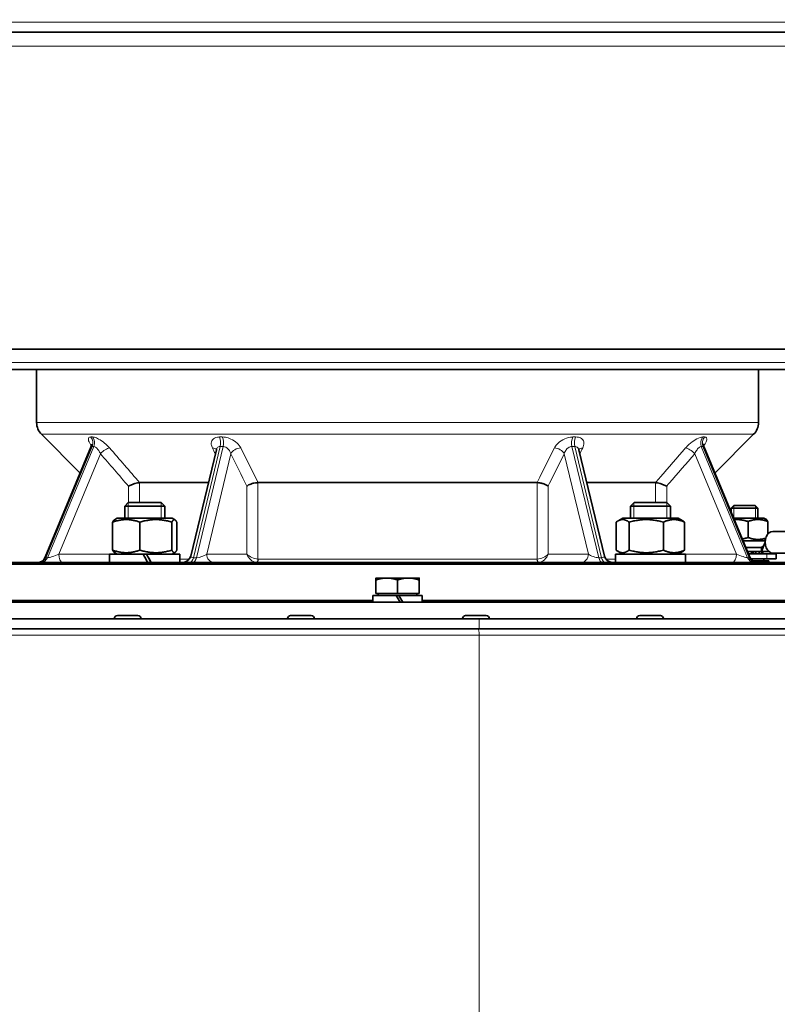
# Model space of a CAD drawing. Units: millimetres. Extents: x -414 to 4001, y -735 to 3001.
# Drawn here: x 2137 to 2365, y 884 to 1180 of the extents above; entities that cross this region are included whole.
import ezdxf

# ---------------------------------------------------------------- set-up
doc = ezdxf.new("R2010")
doc.units = ezdxf.units.MM
doc.layers.add('Widoczne (ISO)', color=1, linetype='Continuous', lineweight=35)
doc.layers.add('Widoczne wąskie (ISO)', color=3, linetype='Continuous', lineweight=9)

msp = doc.modelspace()

# ---------------------------------------------------------------- linework, layer by layer
at = {"layer": 'Widoczne (ISO)'}
for p, q in [((2473.09, 1176.72), (2028.28, 1176.72)), ((2485.34, 1081.33), (2016.03, 1081.33)), ((2017.79, 1075.22), (2483.57, 1075.22)), ((2142.18, 1059.29), (2142.18, 1075.22)), ((2359.18, 1059.29), (2359.18, 1075.22)), ((2155.3, 1044.1), (2143.65, 1055.75)), ((2346.07, 1044.1), (2357.72, 1055.75)), ((2158.52, 1051.85), (2144.74, 1018.76)), ((2356.62, 1018.76), (2342.84, 1051.85)), ((2196.2, 1051.09), (2188.51, 1019.13)), ((2312.85, 1019.13), (2305.17, 1051.09)), ((2173.14, 1041.22), (2193.82, 1041.22)), ((2208.75, 1041.22), (2292.62, 1041.22)), ((2307.54, 1041.22), (2328.22, 1041.22)), ((2169.74, 1035.22), (2168.67, 1034.14)), ((2180.67, 1034.14), (2168.67, 1034.14)), ((2168.67, 1030.52), (2168.67, 1034.14)), ((2169.74, 1035.22), (2179.6, 1035.22)), ((2179.6, 1035.22), (2180.67, 1034.14)), ((2180.67, 1030.52), (2180.67, 1034.14)), ((2321.77, 1035.22), (2320.7, 1034.14)), ((2332.7, 1034.14), (2320.7, 1034.14)), ((2320.7, 1030.52), (2320.7, 1034.14)), ((2321.77, 1035.22), (2331.62, 1035.22)), ((2331.62, 1035.22), (2332.7, 1034.14)), ((2332.7, 1030.52), (2332.7, 1034.14)), ((2351.75, 1034.32), (2350.98, 1033.55)), ((2358.98, 1033.55), (2350.98, 1033.55)), ((2350.98, 1032.31), (2350.98, 1033.55)), ((2351.75, 1034.32), (2358.21, 1034.32)), ((2358.21, 1034.32), (2358.98, 1033.55)), ((2358.98, 1030.52), (2358.98, 1033.55)), ((2165.03, 1029.31), (2165.03, 1020.93)), ((2166.37, 1030.52), (2165.58, 1030.06)), ((2182.97, 1030.52), (2166.37, 1030.52)), ((2173.22, 1029.31), (2173.22, 1020.93)), ((2182.85, 1029.31), (2182.85, 1020.93)), ((2182.97, 1030.52), (2183.76, 1030.06)), ((2184.31, 1029.31), (2184.31, 1020.93)), ((2316.41, 1029.31), (2316.41, 1020.93)), ((2318.4, 1030.52), (2316.99, 1029.71)), ((2335, 1030.52), (2318.4, 1030.52)), ((2320.29, 1029.31), (2320.29, 1020.93)), ((2330.58, 1029.31), (2330.58, 1020.93)), ((2335, 1030.52), (2336.4, 1029.71)), ((2336.99, 1029.31), (2336.99, 1020.93)), ((2360.78, 1030.52), (2351.73, 1030.52)), ((2356.06, 1029.53), (2356.06, 1024.7)), ((2360.78, 1030.52), (2361.55, 1030.08)), ((2361.95, 1029.53), (2361.95, 1025.67)), ((2363.5, 1026.52), (2367.09, 1026.52)), ((2361.23, 1023.72), (2354.56, 1023.72)), ((2360.04, 1021.72), (2355.39, 1021.72)), ((2361.2, 1023.27), (2360.04, 1020.52)), ((2360.79, 1022.3), (2360.04, 1021.72)), ((2360.04, 1021.72), (2360.04, 1020.52)), ((2360.78, 1023.72), (2361.26, 1024)), ((2174.17, 1019.72), (2164.12, 1019.72)), ((2164.12, 1019.72), (2164.12, 1017.22)), ((2166.37, 1019.72), (2165.58, 1020.17)), ((2174.17, 1019.72), (2175.17, 1019.72)), ((2175.17, 1019.72), (2175.17, 1019.72)), ((2185.22, 1019.72), (2175.17, 1019.72)), ((2182.97, 1019.72), (2183.76, 1020.17)), ((2185.22, 1019.72), (2185.22, 1017.22)), ((2337.24, 1019.72), (2316.15, 1019.72)), ((2316.15, 1019.72), (2316.15, 1017.22)), ((2318.4, 1019.72), (2316.99, 1020.53)), ((2335, 1019.72), (2336.4, 1020.53)), ((2337.25, 1018.85), (2337.25, 1017.22)), ((2355.89, 1020.52), (2360.04, 1020.52)), ((2361.7, 1019.82), (2356.18, 1019.82)), ((2357.1, 1019.82), (2357.1, 1020.52)), ((2358.34, 1020.52), (2358.34, 1019.82)), ((2359.35, 1019.82), (2359.35, 1020.52)), ((2360.04, 1020.52), (2361.73, 1020.52)), ((2360.07, 1020.52), (2360.07, 1019.82)), ((2360.44, 1019.82), (2360.44, 1020.52)), ((2361.7, 1019.82), (2364.48, 1019.82)), ((2362.28, 1020.52), (2361.73, 1020.52)), ((2363.5, 1020.02), (2367.09, 1020.02)), ((2364.48, 1019.82), (2364.48, 1018.32)), ((2375.68, 1016.72), (2125.68, 1016.72)), ((2126.18, 1017.22), (2375.18, 1017.22)), ((2356.86, 1018.32), (2361.7, 1018.32)), ((2357.43, 1017.72), (2360.24, 1017.72)), ((2360.24, 1017.72), (2362.25, 1017.72)), ((2360.24, 1017.72), (2360.24, 1017.22)), ((2360.8, 1017.72), (2360.8, 1018.32)), ((2364.48, 1018.32), (2361.7, 1018.32)), ((2362.25, 1017.72), (2362.25, 1017.22)), ((2247.43, 1012.52), (2244.18, 1012.52)), ((2244.18, 1007.82), (2244.18, 1011.94)), ((2253.93, 1012.52), (2247.43, 1012.52)), ((2250.68, 1007.82), (2250.68, 1011.94)), ((2257.18, 1012.52), (2253.93, 1012.52)), ((2257.18, 1007.82), (2257.18, 1011.94)), ((2250.28, 1007.22), (2243.28, 1007.22)), ((2243.28, 1007.22), (2243.28, 1005.22)), ((2250.68, 1007.82), (2244.18, 1007.82)), ((2244.87, 1007.82), (2244.87, 1007.22)), ((2250.28, 1007.22), (2251.08, 1007.22)), ((2250.28, 1007.22), (2251.44, 1005.22)), ((2257.18, 1007.82), (2250.68, 1007.82)), ((2258.08, 1007.22), (2251.08, 1007.22)), ((2252.24, 1005.22), (2251.08, 1007.22)), ((2256.5, 1007.82), (2256.5, 1007.22)), ((2258.08, 1007.22), (2258.08, 1005.22)), ((2019.68, 1005.22), (2481.68, 1005.22)), ((2126.96, 1005.72), (2243.28, 1005.72)), ((2258.08, 1005.72), (2374.4, 1005.72)), ((2166.44, 1001.22), (2172.64, 1001.22)), ((2218.54, 1001.22), (2224.74, 1001.22)), ((2271.14, 1001.22), (2277.34, 1001.22)), ((2323.48, 1001.22), (2329.68, 1001.22)), ((1951.18, 1000.22), (2275.21, 1000.22)), ((2165.54, 1000.32), (2165.54, 1000.22)), ((2173.54, 1000.32), (2173.54, 1000.22)), ((2217.64, 1000.32), (2217.64, 1000.22)), ((2225.64, 1000.32), (2225.64, 1000.22)), ((2270.24, 1000.32), (2270.24, 1000.22)), ((2275.21, 1000.22), (2480.74, 1000.22)), ((2278.24, 1000.32), (2278.24, 1000.22)), ((2322.58, 1000.32), (2322.58, 1000.22)), ((2330.58, 1000.32), (2330.58, 1000.22)), ((2275.21, 997.22), (1951.18, 997.22)), ((2480.74, 997.22), (2275.21, 997.22))]:
    msp.add_line(p, q, dxfattribs=at)
for centre, radius, start, end in [((2250.68, 1176.72), 210, 0.807, 179.193), ((2147.18, 1059.29), 5, 180, 225), ((2354.18, 1059.29), 5, 315, 0), ((2142.43, 1019.72), 2.5, 270, 337.3899), ((2186.08, 1019.72), 2.5, 270, 346.4801), ((2315.28, 1019.72), 2.5, 193.5199, 270), ((2358.93, 1019.72), 2.5, 202.6101, 270), ((2166.44, 1000.32), 0.9, 90, 180), ((2172.64, 1000.32), 0.9, 0, 90), ((2218.54, 1000.32), 0.9, 90, 180), ((2224.74, 1000.32), 0.9, 0, 90), ((2271.14, 1000.32), 0.9, 90, 180), ((2277.34, 1000.32), 0.9, 0, 90), ((2323.48, 1000.32), 0.9, 90, 180), ((2329.68, 1000.32), 0.9, 0, 90)]:
    msp.add_arc(centre, radius, start, end, dxfattribs=at)
for centre, major_axis, ratio, start_param, end_param in [((2363.5, 1023.27), (0, 3.25), 0.707107, 0, 3.141593), ((2174.67, 1018.85), (-10.55, 18.27), 0.000052, 4.62282, 4.75977), ((2174.67, 1020.58), (-10.55, 18.27), 0.000052, 4.527095, 4.664948), ((2174.67, 1020.58), (-6.35, 11), 0.000052, 4.401325, 4.633537), ((2326.7, 1018.85), (0, 18.27), 0.57735, 4.71257, 4.759861)]:
    msp.add_ellipse(centre, major_axis=major_axis, ratio=ratio, start_param=start_param, end_param=end_param, dxfattribs=at)
for points, knots in [([(2158.52, 1051.85), (2158.61, 1052.06), (2158.65, 1052.26), (2158.67, 1052.54), (2158.66, 1052.63), (2158.64, 1052.75), (2158.63, 1052.78), (2158.63, 1052.79), (2158.63, 1052.79), (2158.63, 1052.79)], [0.2166505, 0.2166505, 0.2166505, 0.2166505, 0.2761515, 0.2761515, 0.3323522, 0.3323522, 0.384815, 0.384815, 0.3942522, 0.3942522, 0.3942522, 0.3942522]), ([(2342.74, 1052.79), (2342.74, 1052.79), (2342.73, 1052.79), (2342.72, 1052.75), (2342.71, 1052.7), (2342.7, 1052.53), (2342.7, 1052.41), (2342.74, 1052.14), (2342.78, 1052), (2342.84, 1051.85)], [0.3319568, 0.3319568, 0.3319568, 0.3319568, 0.3603553, 0.3603553, 0.4147079, 0.4147079, 0.4676917, 0.4676917, 0.5095578, 0.5095578, 0.5095578, 0.5095578]), ([(2196.2, 1051.09), (2196.21, 1051.13), (2196.21, 1051.17), (2196.21, 1051.21), (2196.21, 1051.23), (2196.21, 1051.23), (2196.21, 1051.23), (2196.21, 1051.23)], [0.4567881, 0.4567881, 0.4567881, 0.4567881, 0.5106725, 0.5106725, 0.5645569, 0.5645569, 0.5732316, 0.5732316, 0.5732316, 0.5732316]), ([(2305.15, 1051.23), (2305.15, 1051.23), (2305.15, 1051.23), (2305.15, 1051.23), (2305.15, 1051.21), (2305.16, 1051.17), (2305.16, 1051.13), (2305.17, 1051.09)], [0.1529784, 0.1529784, 0.1529784, 0.1529784, 0.1616543, 0.1616543, 0.215539, 0.215539, 0.2694238, 0.2694238, 0.2694238, 0.2694238]), ([(2173.12, 1041.22), (2172.96, 1041.21), (2172.75, 1041.18), (2172.25, 1041.08), (2171.97, 1041.01), (2171.36, 1040.82), (2171.03, 1040.71), (2170.38, 1040.46), (2170.07, 1040.32), (2169.78, 1040.18), (2169.78, 1040.18), (2169.77, 1040.18)], [0, 0, 0, 0, 0.0908216, 0.0908216, 0.1859715, 0.1859715, 0.2891769, 0.2891769, 0.3956221, 0.3956221, 0.3963862, 0.3963862, 0.3963862, 0.3963862]), ([(2205.41, 1040.18), (2205.42, 1040.18), (2205.42, 1040.18), (2205.55, 1040.29), (2205.72, 1040.4), (2206.11, 1040.61), (2206.33, 1040.71), (2206.85, 1040.9), (2207.16, 1040.99), (2207.78, 1041.13), (2208.08, 1041.17), (2208.49, 1041.21), (2208.6, 1041.22), (2208.71, 1041.22)], [-0.4000063, -0.4000063, -0.4000063, -0.4000063, -0.3992418, -0.3992418, -0.3145554, -0.3145554, -0.2309466, -0.2309466, -0.1327596, -0.1327596, -0.0407614, -0.0407614, -0.0037871, -0.0037871, -0.0037871, -0.0037871]), ([(2295.95, 1040.18), (2295.95, 1040.18), (2295.95, 1040.18), (2295.78, 1040.33), (2295.54, 1040.47), (2295, 1040.72), (2294.71, 1040.83), (2294.09, 1041.02), (2293.78, 1041.09), (2293.19, 1041.18), (2292.91, 1041.21), (2292.65, 1041.22)], [-0.0007665, -0.0007665, -0.0007665, -0.0007665, 0, 0, 0.1113235, 0.1113235, 0.2144828, 0.2144828, 0.3096549, 0.3096549, 0.3968947, 0.3968947, 0.3968947, 0.3968947]), ([(2331.59, 1040.18), (2331.59, 1040.18), (2331.59, 1040.18), (2331.29, 1040.33), (2330.96, 1040.47), (2330.29, 1040.72), (2329.97, 1040.83), (2329.36, 1041.02), (2329.08, 1041.09), (2328.6, 1041.18), (2328.4, 1041.21), (2328.25, 1041.22)], [-0.0007665, -0.0007665, -0.0007665, -0.0007665, 0, 0, 0.1113237, 0.1113237, 0.2144829, 0.2144829, 0.3096549, 0.3096549, 0.3968947, 0.3968947, 0.3968947, 0.3968947])]:
    msp.add_open_spline(points, degree=3, knots=knots, dxfattribs=at)
for points in [[(2173.14, 1041.22), (2173.13, 1041.22), (2173.13, 1041.22), (2173.12, 1041.22)], [(2208.75, 1041.22), (2208.74, 1041.22), (2208.72, 1041.22), (2208.71, 1041.22)], [(2292.65, 1041.22), (2292.64, 1041.22), (2292.63, 1041.22), (2292.62, 1041.22)], [(2328.25, 1041.22), (2328.24, 1041.22), (2328.23, 1041.22), (2328.22, 1041.22)]]:
    msp.add_open_spline(points, degree=3, dxfattribs=at)
for points, weights in [([(2173.22, 1029.31), (2169.12, 1030.81), (2165.03, 1029.31)], [1, 1.15470053838, 1]), ([(2165.03, 1029.31), (2165.32, 1029.91), (2165.58, 1030.06)], [1, 1.05706406166, 1.07202992292]), ([(2182.85, 1029.31), (2178.03, 1030.81), (2173.22, 1029.31)], [1, 1.15470053838, 1]), ([(2184.31, 1029.31), (2183.58, 1030.81), (2182.85, 1029.31)], [1, 1.15470053838, 1]), ([(2320.29, 1029.31), (2318.35, 1030.81), (2316.41, 1029.31)], [1, 1.15470053838, 1]), ([(2330.58, 1029.31), (2325.44, 1030.81), (2320.29, 1029.31)], [1, 1.15470053838, 1]), ([(2336.99, 1029.31), (2333.79, 1030.81), (2330.58, 1029.31)], [1, 1.15470053838, 1]), ([(2336.4, 1029.71), (2336.68, 1029.54), (2336.99, 1029.31)], [1.03679378326, 1.02134084941, 1]), ([(2356.06, 1029.53), (2353.84, 1030.22), (2351.9, 1030.09)], [1, 1.09328070964, 1.07406936357]), ([(2361.95, 1029.53), (2359.01, 1030.62), (2356.06, 1029.53)], [1, 1.15470053838, 1]), ([(2361.55, 1030.08), (2361.74, 1029.97), (2361.95, 1029.53)], [1.07174264472, 1.05652357329, 1]), ([(2354.33, 1024.28), (2355.15, 1024.42), (2356.06, 1024.7)], [1.05555559065, 1.036291479, 1]), ([(2356.06, 1024.7), (2358.78, 1023.7), (2361.38, 1024.51)], [1, 1.14114484661, 1.02473573855]), ([(2165.03, 1020.93), (2169.12, 1019.43), (2173.22, 1020.93)], [1, 1.15470053838, 1]), ([(2165.58, 1020.17), (2165.32, 1020.32), (2165.03, 1020.93)], [1.07202992292, 1.05706406166, 1]), ([(2173.22, 1020.93), (2178.03, 1019.43), (2182.85, 1020.93)], [1, 1.15470053838, 1]), ([(2182.85, 1020.93), (2183.58, 1019.43), (2184.31, 1020.93)], [1, 1.15470053838, 1]), ([(2316.41, 1020.93), (2318.35, 1019.43), (2320.29, 1020.93)], [1, 1.15470053838, 1]), ([(2320.29, 1020.93), (2325.44, 1019.43), (2330.58, 1020.93)], [1, 1.15470053838, 1]), ([(2330.58, 1020.93), (2333.79, 1019.43), (2336.99, 1020.93)], [1, 1.15470053838, 1]), ([(2336.99, 1020.93), (2336.68, 1020.69), (2336.4, 1020.53)], [1, 1.02134084941, 1.03679378326]), ([(2247.43, 1012.52), (2245.92, 1012.52), (2244.18, 1011.94)], [1, 1.0379548493, 1]), ([(2244.18, 1011.94), (2244.18, 1012.52), (2244.18, 1012.52)], [1, 1.0379548493, 1]), ([(2250.68, 1011.94), (2248.94, 1012.52), (2247.43, 1012.52)], [1, 1.0379548493, 1]), ([(2253.93, 1012.52), (2252.42, 1012.52), (2250.68, 1011.94)], [1, 1.0379548493, 1]), ([(2257.18, 1011.94), (2255.44, 1012.52), (2253.93, 1012.52)], [1, 1.0379548493, 1]), ([(2257.18, 1012.52), (2257.18, 1012.52), (2257.18, 1011.94)], [1, 1.0379548493, 1])]:
    msp.add_rational_spline(points, weights, degree=2, dxfattribs=at)
at = {"layer": 'Widoczne wąskie (ISO)'}
for p, q in [((2460.66, 1179.68), (2040.7, 1179.68)), ((2477.58, 1172.48), (2023.79, 1172.48)), ((2485.57, 1077.33), (2015.8, 1077.33)), ((2142.18, 1059.29), (2359.18, 1059.29)), ((2357.72, 1055.75), (2143.65, 1055.75)), ((2144.93, 1018.63), (2158.87, 1052.09)), ((2159.37, 1052.09), (2145.43, 1018.63)), ((2189.34, 1018.63), (2197.38, 1052.09)), ((2198.25, 1052.09), (2190.21, 1018.63)), ((2311.16, 1018.63), (2303.12, 1052.09)), ((2303.98, 1052.09), (2312.03, 1018.63)), ((2355.93, 1018.63), (2342, 1052.09)), ((2342.5, 1052.09), (2356.43, 1018.63)), ((2148.81, 1019.72), (2161.37, 1049.88)), ((2193.31, 1019.72), (2200.56, 1049.88)), ((2300.81, 1049.88), (2308.06, 1019.72)), ((2340, 1049.88), (2352.56, 1019.72)), ((2169.77, 1040.18), (2169.77, 1035.22)), ((2173.12, 1035.22), (2173.12, 1041.22)), ((2205.41, 1040.18), (2205.41, 1019.72)), ((2208.71, 1018.22), (2208.71, 1041.22)), ((2292.65, 1041.22), (2292.65, 1018.22)), ((2295.95, 1019.72), (2295.95, 1040.18)), ((2328.25, 1041.22), (2328.25, 1035.22)), ((2331.59, 1035.22), (2331.59, 1040.18)), ((2169.72, 1035.19), (2169.72, 1030.52)), ((2179.62, 1030.52), (2179.62, 1035.19)), ((2321.75, 1035.19), (2321.75, 1030.52)), ((2331.65, 1030.52), (2331.65, 1035.19)), ((2351.73, 1034.3), (2351.73, 1030.52)), ((2351.73, 1034.3), (2351.73, 1030.52)), ((2358.24, 1030.52), (2358.24, 1034.3)), ((2358.24, 1030.52), (2358.24, 1034.3)), ((2164.12, 1019.72), (2148.81, 1019.72)), ((2205.41, 1019.72), (2193.31, 1019.72)), ((2308.06, 1019.72), (2295.95, 1019.72)), ((2352.56, 1019.72), (2337.24, 1019.72)), ((2357.51, 1020.52), (2357.51, 1019.82)), ((2357.74, 1019.82), (2357.74, 1020.52)), ((2361.7, 1019.82), (2361.7, 1018.32)), ((2145.43, 1018.63), (2144.93, 1018.63)), ((2185.22, 1018.22), (2188.08, 1018.22)), ((2190.21, 1018.63), (2189.34, 1018.63)), ((2208.78, 1018.22), (2292.58, 1018.22)), ((2312.03, 1018.63), (2311.16, 1018.63)), ((2313.28, 1018.22), (2316.15, 1018.22)), ((2356.43, 1018.63), (2355.93, 1018.63)), ((2173.54, 1000.32), (2165.54, 1000.32)), ((2225.64, 1000.32), (2217.64, 1000.32)), ((2278.24, 1000.32), (2270.24, 1000.32)), ((2275.21, 997.22), (2275.21, 1000.22)), ((2330.58, 1000.32), (2322.58, 1000.32)), ((2275.21, 995.34), (1951.18, 995.34)), ((2275.21, 774.09), (2275.21, 995.34)), ((2480.74, 995.34), (2275.21, 995.34))]:
    msp.add_line(p, q, dxfattribs=at)
for centre, major_axis, ratio, start_param, end_param in [((2156.91, 1053.17), (0.02, 2.5), 0.866772, 4.269575, 5.503226), ((2157.41, 1053.17), (-0.02, 2.5), 0.865268, 4.258744, 5.492395), ((2196.26, 1053.17), (0.01, 2.5), 0.501299, 4.265952, 5.499603), ((2197.12, 1053.17), (-0.01, 2.5), 0.498695, 4.262342, 5.495993), ((2304.24, 1053.17), (0.01, 2.5), 0.498695, 0.787192, 2.020844), ((2305.11, 1053.17), (-0.01, 2.5), 0.501299, 0.783582, 2.017233), ((2343.95, 1053.17), (0.02, 2.5), 0.865268, 0.79079, 2.024441), ((2344.45, 1053.17), (-0.02, 2.5), 0.866772, 0.779959, 2.013611), ((2162.62, 1049.88), (1.89, 1.64), 0.353755, 0.421173, 1.958193), ((2194.07, 1049.88), (2.24, 1.12), 0.612722, 0.114579, 0.852021), ((2202.73, 1049.88), (2.24, 1.12), 0.612722, 0.919574, 2.456594), ((2298.64, 1049.88), (-2.24, 1.12), 0.612722, 3.826592, 5.363612), ((2307.3, 1049.88), (-2.24, 1.12), 0.612722, 5.431164, 6.168606), ((2338.75, 1049.88), (-1.89, 1.64), 0.353755, 4.324992, 5.862012), ((2147.31, 1019.72), (-2.57, -1.02), 0.141586, 6.146086, 6.625852), ((2147.81, 1019.72), (-2.57, -1.02), 0.141586, 0.342667, 1.913463), ((2150.06, 1019.72), (0, -2.5), 0.5, 4.712389, 6.283185), ((2190.71, 1019.72), (-2.19, -0.77), 0.347594, 6.062164, 7.063193), ((2191.58, 1019.72), (-2.19, -0.77), 0.347594, 0.780008, 2.350804), ((2195.47, 1019.72), (0, -2.5), 0.866025, 4.712389, 6.283185), ((2207.58, 1019.72), (1.69, -2.2), 0.703809, 4.216697, 5.734838), ((2207.58, 1019.72), (-2.46, 0.97), 0.464509, 0.705262, 2.223403), ((2293.79, 1019.72), (-2.46, -0.97), 0.464509, 0.91819, 2.43633), ((2293.79, 1019.72), (1.69, 2.2), 0.703809, 3.68994, 5.20808), ((2305.89, 1019.72), (0, -2.5), 0.866025, 0, 1.570796), ((2309.79, 1019.72), (-2.19, 0.77), 0.347594, 0.790788, 2.361585), ((2310.66, 1019.72), (-2.19, 0.77), 0.347594, 2.361585, 3.362614), ((2351.31, 1019.72), (0, -2.5), 0.5, 0, 1.570796), ((2353.56, 1019.72), (2.57, -1.02), 0.141586, 4.369722, 5.940519), ((2354.06, 1019.72), (2.57, -1.02), 0.141586, 5.940519, 6.420284), ((2142.98, 1019.72), (0, -2.5), 0.866025, 0, 1.12255), ((2143.48, 1019.72), (0, -2.5), 0.866025, 0, 1.12255), ((2188.21, 1019.72), (0, -2.5), 0.5, 0, 1.12255), ((2189.08, 1019.72), (0, -2.5), 0.5, 0, 1.12255), ((2208.26, 1018.22), (-0.059, -0.998), 0.4531, 0.029524, 1.59755), ((2208.33, 1018.22), (0, -1), 0.452973, 0, 1.570796), ((2293.04, 1018.22), (0, -1), 0.452973, 4.712389, 6.283185), ((2293.11, 1018.22), (0.059, -0.998), 0.4531, 4.685635, 6.253661), ((2312.29, 1019.72), (0, -2.5), 0.5, 5.160635, 6.283185), ((2313.15, 1019.72), (0, -2.5), 0.5, 5.160635, 6.283185), ((2357.88, 1019.72), (0, -2.5), 0.866025, 5.160635, 6.283185), ((2358.38, 1019.72), (0, -2.5), 0.866025, 5.160635, 6.283185), ((2274.95, 995.34), (0, 1.88), 0.138927, 4.712389, 6.283185)]:
    msp.add_ellipse(centre, major_axis=major_axis, ratio=ratio, start_param=start_param, end_param=end_param, dxfattribs=at)
for points, knots in [([(2158.45, 1054.94), (2158.32, 1054.94), (2158.21, 1054.92), (2157.8, 1054.79), (2157.67, 1054.51), (2157.79, 1053.73), (2158.02, 1053.23), (2158.46, 1052.57), (2158.55, 1052.44), (2158.65, 1052.32)], [0, 0, 0, 0, 0.0764611, 0.0764611, 0.3324627, 0.3324627, 0.5747689, 0.5747689, 0.6304023, 0.6304023, 0.6304023, 0.6304023]), ([(2158.94, 1054.94), (2158.86, 1054.94), (2158.78, 1054.94), (2158.61, 1054.94), (2158.53, 1054.94), (2158.45, 1054.94)], [-0.1000002, -0.1000002, -0.1000002, -0.1000002, -0.0500001, -0.0500001, 0, 0, 0, 0]), ([(2164.11, 1051.65), (2163.67, 1052.15), (2163.16, 1052.65), (2162.03, 1053.58), (2161.4, 1054), (2160.37, 1054.57), (2159.94, 1054.75), (2159.33, 1054.91), (2159.12, 1054.94), (2158.94, 1054.94)], [0, 0, 0, 0, 0.2130718, 0.2130718, 0.4411301, 0.4411301, 0.6165597, 0.6165597, 0.7262031, 0.7262031, 0.7262031, 0.7262031]), ([(2197.15, 1054.94), (2196.93, 1054.94), (2196.72, 1054.92), (2195.87, 1054.79), (2195.34, 1054.51), (2194.73, 1053.73), (2194.61, 1053.23), (2194.73, 1052.36), (2194.84, 1052), (2195.02, 1051.65)], [0, 0, 0, 0, 0.0764558, 0.0764558, 0.3324628, 0.3324628, 0.5747689, 0.5747689, 0.7262103, 0.7262103, 0.7262103, 0.7262103]), ([(2198, 1054.94), (2197.86, 1054.94), (2197.72, 1054.94), (2197.43, 1054.94), (2197.29, 1054.94), (2197.15, 1054.94)], [-0.1000002, -0.1000002, -0.1000002, -0.1000002, -0.0500001, -0.0500001, 0, 0, 0, 0]), ([(2203.54, 1051.65), (2203.28, 1052.15), (2202.9, 1052.65), (2201.9, 1053.58), (2201.27, 1054), (2200.06, 1054.57), (2199.51, 1054.75), (2198.64, 1054.91), (2198.31, 1054.94), (2198, 1054.94)], [0, 0, 0, 0, 0.2130718, 0.2130718, 0.4411301, 0.4411301, 0.6165597, 0.6165597, 0.7262031, 0.7262031, 0.7262031, 0.7262031]), ([(2303.37, 1054.94), (2303.15, 1054.94), (2302.92, 1054.92), (2301.92, 1054.79), (2301.1, 1054.51), (2299.66, 1053.73), (2299.03, 1053.23), (2298.25, 1052.36), (2298.01, 1052), (2297.83, 1051.65)], [0, 0, 0, 0, 0.0764611, 0.0764611, 0.3324627, 0.3324627, 0.5747689, 0.5747689, 0.7262102, 0.7262102, 0.7262102, 0.7262102]), ([(2304.22, 1054.94), (2304.08, 1054.94), (2303.93, 1054.94), (2303.65, 1054.94), (2303.51, 1054.94), (2303.37, 1054.94)], [-0.1000002, -0.1000002, -0.1000002, -0.1000002, -0.0500001, -0.0500001, 0, 0, 0, 0]), ([(2306.34, 1051.65), (2306.6, 1052.15), (2306.72, 1052.65), (2306.68, 1053.58), (2306.49, 1054), (2305.88, 1054.57), (2305.52, 1054.75), (2304.82, 1054.91), (2304.53, 1054.94), (2304.22, 1054.94)], [0, 0, 0, 0, 0.2130718, 0.2130718, 0.4411301, 0.4411301, 0.6165597, 0.6165597, 0.7262031, 0.7262031, 0.7262031, 0.7262031]), ([(2342.42, 1054.94), (2342.3, 1054.94), (2342.16, 1054.92), (2341.5, 1054.79), (2340.85, 1054.51), (2339.54, 1053.73), (2338.89, 1053.23), (2337.92, 1052.36), (2337.57, 1052), (2337.26, 1051.65)], [0, 0, 0, 0, 0.0764558, 0.0764558, 0.3324628, 0.3324628, 0.5747689, 0.5747689, 0.7262103, 0.7262103, 0.7262103, 0.7262103]), ([(2342.92, 1054.94), (2342.83, 1054.94), (2342.75, 1054.94), (2342.59, 1054.94), (2342.51, 1054.94), (2342.42, 1054.94)], [-0.1000002, -0.1000002, -0.1000002, -0.1000002, -0.0500001, -0.0500001, 0, 0, 0, 0]), ([(2342.72, 1052.32), (2342.92, 1052.59), (2343.09, 1052.85), (2343.51, 1053.58), (2343.65, 1054), (2343.64, 1054.57), (2343.55, 1054.75), (2343.25, 1054.91), (2343.1, 1054.94), (2342.92, 1054.94)], [0.0957993, 0.0957993, 0.0957993, 0.0957993, 0.2130718, 0.2130718, 0.4411301, 0.4411301, 0.6165597, 0.6165597, 0.7262031, 0.7262031, 0.7262031, 0.7262031]), ([(2158.52, 1051.85), (2158.57, 1051.95), (2158.63, 1052.02), (2158.76, 1052.08), (2158.81, 1052.09), (2158.87, 1052.09)], [-0.2166505, -0.2166505, -0.2166505, -0.2166505, -0.0764611, -0.0764611, 0, 0, 0, 0]), ([(2158.87, 1052.09), (2158.95, 1052.09), (2159.03, 1052.09), (2159.2, 1052.09), (2159.28, 1052.09), (2159.37, 1052.09)], [0, 0, 0, 0, 0.0500001, 0.0500001, 0.1000002, 0.1000002, 0.1000002, 0.1000002]), ([(2159.37, 1052.09), (2159.45, 1052.09), (2159.54, 1052.07), (2159.8, 1051.96), (2159.97, 1051.84), (2160.39, 1051.47), (2160.63, 1051.18), (2161.04, 1050.55), (2161.22, 1050.22), (2161.37, 1049.88)], [-0.7262031, -0.7262031, -0.7262031, -0.7262031, -0.6165597, -0.6165597, -0.4411301, -0.4411301, -0.2130718, -0.2130718, 0, 0, 0, 0]), ([(2196.2, 1051.09), (2196.24, 1051.25), (2196.3, 1051.41), (2196.54, 1051.81), (2196.8, 1051.99), (2197.19, 1052.08), (2197.29, 1052.09), (2197.38, 1052.09)], [-0.4567881, -0.4567881, -0.4567881, -0.4567881, -0.3324628, -0.3324628, -0.0764558, -0.0764558, 0, 0, 0, 0]), ([(2197.38, 1052.09), (2197.53, 1052.09), (2197.67, 1052.09), (2197.96, 1052.09), (2198.11, 1052.09), (2198.25, 1052.09)], [0, 0, 0, 0, 0.0500001, 0.0500001, 0.1000002, 0.1000002, 0.1000002, 0.1000002]), ([(2198.25, 1052.09), (2198.39, 1052.09), (2198.54, 1052.07), (2198.92, 1051.96), (2199.16, 1051.84), (2199.67, 1051.47), (2199.94, 1051.18), (2200.33, 1050.55), (2200.48, 1050.22), (2200.56, 1049.88)], [-0.7262031, -0.7262031, -0.7262031, -0.7262031, -0.6165597, -0.6165597, -0.4411301, -0.4411301, -0.2130718, -0.2130718, 0, 0, 0, 0]), ([(2297.83, 1051.65), (2296.37, 1048.71), (2294.9, 1045.78), (2293.16, 1042.31), (2292.89, 1041.76), (2292.62, 1041.22)], [-4.976847, -4.976847, -4.976847, -4.976847, -3.732635, -3.732635, -3.501326, -3.501326, -3.501326, -3.501326]), ([(2300.81, 1049.88), (2300.86, 1050.12), (2300.95, 1050.36), (2301.26, 1050.95), (2301.51, 1051.28), (2302.12, 1051.81), (2302.47, 1051.99), (2302.92, 1052.08), (2303.02, 1052.09), (2303.12, 1052.09)], [-0.7262102, -0.7262102, -0.7262102, -0.7262102, -0.5747689, -0.5747689, -0.3324627, -0.3324627, -0.0764611, -0.0764611, 0, 0, 0, 0]), ([(2303.12, 1052.09), (2303.26, 1052.09), (2303.41, 1052.09), (2303.69, 1052.09), (2303.84, 1052.09), (2303.98, 1052.09)], [0, 0, 0, 0, 0.0500001, 0.0500001, 0.1000002, 0.1000002, 0.1000002, 0.1000002]), ([(2303.98, 1052.09), (2304.12, 1052.09), (2304.26, 1052.07), (2304.58, 1051.96), (2304.75, 1051.84), (2305.02, 1051.52), (2305.11, 1051.32), (2305.17, 1051.09)], [-0.7262031, -0.7262031, -0.7262031, -0.7262031, -0.6165597, -0.6165597, -0.4411301, -0.4411301, -0.2694238, -0.2694238, -0.2694238, -0.2694238]), ([(2337.26, 1051.65), (2334.72, 1048.71), (2332.18, 1045.78), (2329.17, 1042.31), (2328.7, 1041.76), (2328.22, 1041.22)], [-4.976847, -4.976847, -4.976847, -4.976847, -3.732635, -3.732635, -3.501326, -3.501326, -3.501326, -3.501326]), ([(2340, 1049.88), (2340.1, 1050.12), (2340.22, 1050.36), (2340.57, 1050.95), (2340.82, 1051.28), (2341.33, 1051.81), (2341.59, 1051.99), (2341.88, 1052.08), (2341.94, 1052.09), (2342, 1052.09)], [-0.7262103, -0.7262103, -0.7262103, -0.7262103, -0.5747689, -0.5747689, -0.3324628, -0.3324628, -0.0764558, -0.0764558, 0, 0, 0, 0]), ([(2342, 1052.09), (2342.08, 1052.09), (2342.17, 1052.09), (2342.33, 1052.09), (2342.42, 1052.09), (2342.5, 1052.09)], [0, 0, 0, 0, 0.0500001, 0.0500001, 0.1000002, 0.1000002, 0.1000002, 0.1000002]), ([(2342.5, 1052.09), (2342.58, 1052.09), (2342.65, 1052.07), (2342.77, 1051.99), (2342.81, 1051.93), (2342.84, 1051.85)], [-0.7262031, -0.7262031, -0.7262031, -0.7262031, -0.6165597, -0.6165597, -0.5095578, -0.5095578, -0.5095578, -0.5095578]), ([(2295.95, 1040.18), (2296.1, 1040.48), (2296.25, 1040.78), (2297.87, 1044.02), (2299.34, 1046.95), (2300.81, 1049.88)], [3.604952, 3.604952, 3.604952, 3.604952, 3.732635, 3.732635, 4.976847, 4.976847, 4.976847, 4.976847]), ([(2331.59, 1040.18), (2331.85, 1040.48), (2332.11, 1040.78), (2334.92, 1044.02), (2337.46, 1046.95), (2340, 1049.88)], [3.604952, 3.604952, 3.604952, 3.604952, 3.732635, 3.732635, 4.976847, 4.976847, 4.976847, 4.976847]), ([(2208.21, 1017.22), (2208.23, 1017.22), (2208.25, 1017.22), (2208.29, 1017.22), (2208.31, 1017.22), (2208.33, 1017.22)], [0, 0, 0, 0, 0.003954758, 0.003954758, 0.007909515, 0.007909515, 0.007909515, 0.007909515]), ([(2208.78, 1018.22), (2208.77, 1018.22), (2208.76, 1018.22), (2208.74, 1018.22), (2208.72, 1018.22), (2208.71, 1018.22)], [-0.007909515, -0.007909515, -0.007909515, -0.007909515, -0.003954758, -0.003954758, 0, 0, 0, 0]), ([(2292.65, 1018.22), (2292.64, 1018.22), (2292.63, 1018.22), (2292.61, 1018.22), (2292.59, 1018.22), (2292.58, 1018.22)], [0, 0, 0, 0, 0.003954758, 0.003954758, 0.007909515, 0.007909515, 0.007909515, 0.007909515]), ([(2293.04, 1017.22), (2293.06, 1017.22), (2293.07, 1017.22), (2293.11, 1017.22), (2293.13, 1017.22), (2293.15, 1017.22)], [-0.007909515, -0.007909515, -0.007909515, -0.007909515, -0.003954758, -0.003954758, 0, 0, 0, 0])]:
    msp.add_open_spline(points, degree=3, knots=knots, dxfattribs=at)
for points in [[(2173.14, 1041.22), (2170.13, 1044.69), (2167.12, 1048.17), (2164.11, 1051.65)], [(2195.02, 1051.65), (2195.32, 1051.06), (2195.61, 1050.47), (2195.91, 1049.88)], [(2208.75, 1041.22), (2207.01, 1044.69), (2205.27, 1048.17), (2203.54, 1051.65)], [(2305.46, 1049.88), (2305.75, 1050.47), (2306.05, 1051.06), (2306.34, 1051.65)], [(2161.37, 1049.88), (2164.17, 1046.65), (2166.97, 1043.41), (2169.77, 1040.18)], [(2200.56, 1049.88), (2202.18, 1046.65), (2203.8, 1043.41), (2205.41, 1040.18)]]:
    msp.add_open_spline(points, degree=3, dxfattribs=at)

doc.saveas('drawing.dxf')
